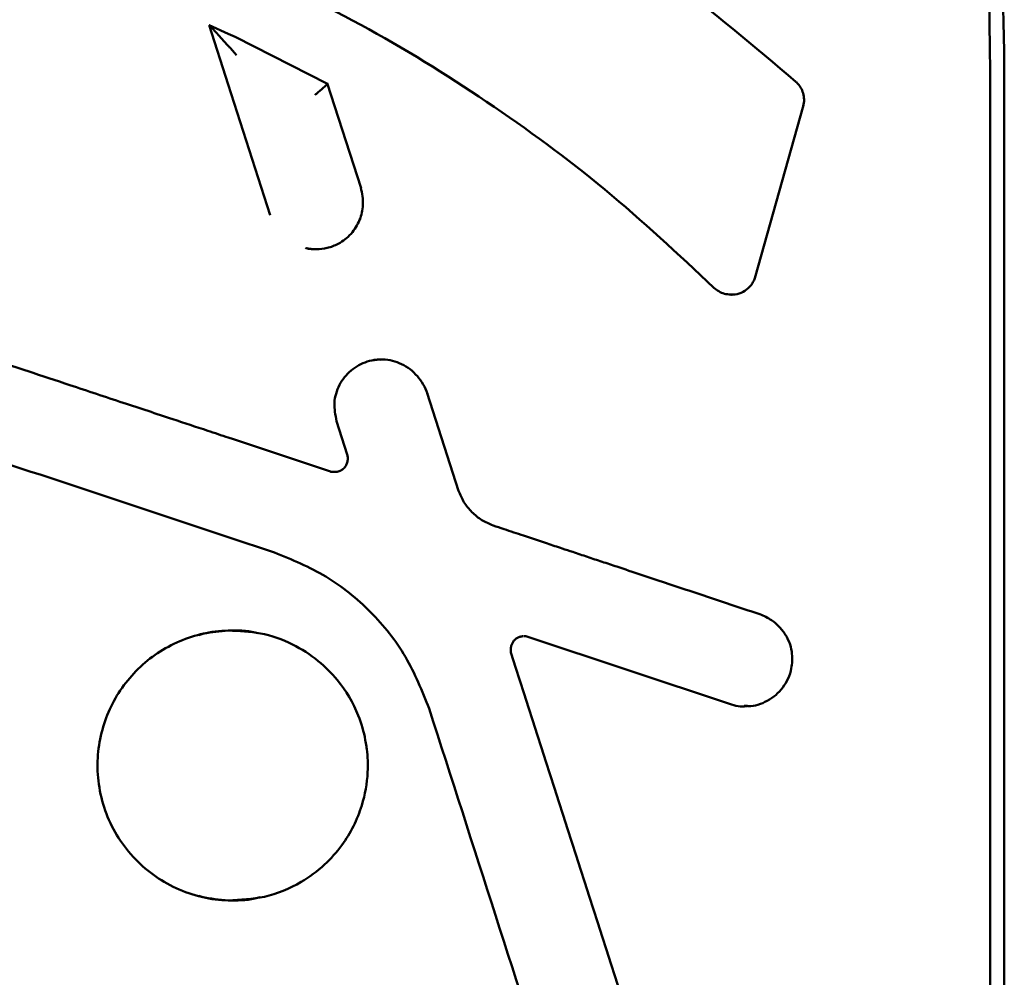
# Model space of a CAD drawing. Units: millimetres. Extents: x -3853 to 4163, y -1971 to 2142.
# Drawn here: x 706 to 779, y 113 to 184 of the extents above; entities that cross this region are included whole.
import ezdxf

# ---------------------------------------------------------------- set-up
doc = ezdxf.new("R2010")
doc.units = ezdxf.units.MM
doc.header["$MEASUREMENT"] = 0
doc.layers.add('layer 1', color=7, linetype='Continuous')

# ---------------------------------------------------------------- blocks, each defined once
blk = doc.blocks.new('ио 0112Т-2')
at = {"layer": 'layer 1', "lineweight": 50}
for points, knots in [([(775.0247, 231.4776), (775.8864, 225.8813), (776.7431, 220.2899), (777.4145, 214.6736), (777.4145, 214.6736), (778.0808, 209.0522), (778.5618, 203.4107), (778.8474, 197.7593), (778.8474, 197.7593), (779.138, 192.1078), (779.2332, 186.4514), (779.3284, 180.7949)], [0, 0, 0, 0, 0.25, 0.25, 0.25, 0.25, 0.5, 0.5, 0.5, 0.5, 1, 1, 1, 1]), ([(778.2712, 180.7949), (778.2161, 185.5195), (778.161, 190.2391), (777.9406, 194.9536), (777.9406, 194.9536), (777.7201, 199.6732), (777.3293, 204.3777), (776.9385, 209.0872)], [0, 0, 0, 0, 0.3333333, 0.3333333, 0.3333333, 0.3333333, 1, 1, 1, 1]), ([(763.862, 179.5825), (760.7558, 182.2128), (757.6445, 184.8481), (754.3879, 187.2981), (754.3879, 187.2981), (751.1313, 189.743), (747.7193, 192.0076), (744.2223, 194.142), (744.2223, 194.142), (740.7252, 196.2713), (737.1379, 198.2753), (733.4454, 200.069), (733.4454, 200.069), (729.753, 201.8626), (725.9553, 203.4508), (722.1576, 205.034)], [0, 0, 0, 0, 0.2, 0.2, 0.2, 0.2, 0.4, 0.4, 0.4, 0.4, 0.6, 0.6, 0.6, 0.6, 1, 1, 1, 1]), ([(721.7117, 188.6959), (725.0234, 187.1328), (728.3401, 185.5696), (731.5516, 183.8211), (731.5516, 183.8211), (734.7631, 182.0775), (737.8694, 180.1486), (740.8955, 178.1095), (740.8955, 178.1095), (743.9217, 176.0653), (746.8676, 173.911), (749.6683, 171.5913), (749.6683, 171.5913), (752.464, 169.2716), (755.1193, 166.7865), (757.7747, 164.3015)], [0, 0, 0, 0, 0.2, 0.2, 0.2, 0.2, 0.4, 0.4, 0.4, 0.4, 0.6, 0.6, 0.6, 0.6, 1, 1, 1, 1]), ([(721.4712, 182.5284), (721.2056, 182.824), (720.9401, 183.1196), (720.6996, 183.3802), (720.6996, 183.3802), (720.5994, 183.4904), (720.5042, 183.5906), (720.4241, 183.6758), (720.4241, 183.6758), (720.389, 183.7108), (720.3589, 183.7409), (720.3389, 183.7659), (720.3389, 183.7659), (720.3239, 183.776), (720.3138, 183.786), (720.3088, 183.791), (720.3088, 183.791), (720.3038, 183.796), (720.3038, 183.801), (720.2988, 183.801)], [0, 0, 0, 0, 0.1666667, 0.1666667, 0.1666667, 0.1666667, 0.3333333, 0.3333333, 0.3333333, 0.3333333, 0.5, 0.5, 0.5, 0.5, 0.6666667, 0.6666667, 0.6666667, 0.6666667, 1, 1, 1, 1]), ([(721.4712, 182.5284), (721.5363, 182.4533), (721.6014, 182.3781), (721.6666, 182.308), (721.6666, 182.308), (721.6716, 182.303), (721.6716, 182.303), (721.6766, 182.298), (721.6766, 182.298), (721.6916, 182.2779), (721.7117, 182.2579), (721.7267, 182.2378), (721.7267, 182.2378), (721.7768, 182.1827), (721.8269, 182.1276), (721.877, 182.0725)], [0, 0, 0, 0, 0.2, 0.2, 0.2, 0.2, 0.4, 0.4, 0.4, 0.4, 0.6, 0.6, 0.6, 0.6, 1, 1, 1, 1]), ([(721.7217, 153.179), (721.2107, 153.3443), (720.7046, 153.5147), (720.1936, 153.685), (720.1936, 153.685), (719.3268, 153.9706), (718.4601, 154.2562), (717.5933, 154.5468), (717.5933, 154.5468), (716.3708, 154.9526), (715.1484, 155.3534), (713.9259, 155.7592), (713.9259, 155.7592), (712.6032, 156.2001), (711.2805, 156.636), (709.9629, 157.0769), (709.9629, 157.0769), (708.9258, 157.4176), (707.8887, 157.7633), (706.8566, 158.104), (706.8566, 158.104), (705.6291, 158.5098), (704.4016, 158.9206), (703.1741, 159.3264), (703.1741, 159.3264), (702.0969, 159.6822), (701.0147, 160.0379), (699.9376, 160.3986), (699.9376, 160.3986), (698.7752, 160.7844), (697.6179, 161.1652), (696.4555, 161.5509), (696.4555, 161.5509), (695.0026, 162.0319), (693.5546, 162.5129), (692.1017, 162.9939), (692.1017, 162.9939), (690.5586, 163.5049), (689.0154, 164.0159), (687.4673, 164.532), (687.4673, 164.532), (686.1346, 164.9729), (684.8019, 165.4138), (683.4692, 165.8547), (683.4692, 165.8547), (682.3469, 166.2254), (681.2297, 166.6012), (680.1074, 166.9719), (680.1074, 166.9719), (678.8899, 167.3727), (677.6725, 167.7786), (676.45, 168.1844), (676.45, 168.1844), (674.987, 168.6704), (673.519, 169.1563), (672.0511, 169.6423), (672.0511, 169.6423), (670.4478, 170.1734), (668.8446, 170.7045), (667.2413, 171.2356), (667.2413, 171.2356), (665.8134, 171.7115), (664.3855, 172.1825), (662.9526, 172.6584), (662.9526, 172.6584), (661.7051, 173.0693), (660.4576, 173.4851), (659.2101, 173.901), (659.2101, 173.901), (657.8623, 174.3469), (656.5146, 174.7928), (655.1669, 175.2387), (655.1669, 175.2387), (654.1749, 175.5693), (653.1829, 175.9), (652.1908, 176.2257), (652.1908, 176.2257), (651.1086, 176.5864), (650.0265, 176.9421), (648.9493, 177.3029), (648.9493, 177.3029), (647.5064, 177.7788), (646.0634, 178.2598), (644.6255, 178.7358), (644.6255, 178.7358), (643.5934, 179.0764), (642.5663, 179.4171), (641.5343, 179.7578)], [0, 0, 0, 0, 0.0434783, 0.0434783, 0.0434783, 0.0434783, 0.0869565, 0.0869565, 0.0869565, 0.0869565, 0.1304348, 0.1304348, 0.1304348, 0.1304348, 0.173913, 0.173913, 0.173913, 0.1739131, 0.2173913, 0.2173913, 0.2173913, 0.2173913, 0.2608696, 0.2608696, 0.2608696, 0.2608696, 0.3043478, 0.3043478, 0.3043478, 0.3043478, 0.3478261, 0.3478261, 0.3478261, 0.3478261, 0.3913043, 0.3913043, 0.3913043, 0.3913044, 0.4347826, 0.4347826, 0.4347826, 0.4347826, 0.4782609, 0.4782609, 0.4782609, 0.4782609, 0.5217391, 0.5217391, 0.5217391, 0.5217391, 0.5652174, 0.5652174, 0.5652174, 0.5652174, 0.6086957, 0.6086957, 0.6086957, 0.6086957, 0.6521739, 0.6521739, 0.6521739, 0.6521739, 0.6956522, 0.6956522, 0.6956522, 0.6956522, 0.7391304, 0.7391304, 0.7391304, 0.7391304, 0.7826087, 0.7826087, 0.7826087, 0.7826087, 0.826087, 0.826087, 0.826087, 0.826087, 0.8695652, 0.8695652, 0.8695652, 0.8695652, 0.9130435, 0.9130435, 0.9130435, 0.9130435, 1, 1, 1, 1]), ([(728.1547, 178.6155), (728.2249, 178.6706), (728.29, 178.7307), (728.3551, 178.7859), (728.3551, 178.7859), (728.4002, 178.8209), (728.4403, 178.856), (728.4804, 178.8911), (728.4804, 178.8911), (728.5054, 178.9061), (728.5255, 178.9261), (728.5455, 178.9412), (728.5455, 178.9412), (728.6607, 179.0414), (728.766, 179.1366), (728.8511, 179.2117), (728.8511, 179.2117), (728.9313, 179.2869), (728.9964, 179.347), (729.0365, 179.3871), (729.0365, 179.3871), (729.0515, 179.4021), (729.0666, 179.4171), (729.0716, 179.4272), (729.0716, 179.4272), (729.0766, 179.4372), (729.0766, 179.4372), (729.0766, 179.4422)], [0, 0, 0, 0, 0.125, 0.125, 0.125, 0.125, 0.25, 0.25, 0.25, 0.25, 0.375, 0.375, 0.375, 0.375, 0.5, 0.5, 0.5, 0.5, 0.625, 0.625, 0.625, 0.625, 0.75, 0.75, 0.75, 0.75, 1, 1, 1, 1]), ([(764.4082, 177.7838), (764.4382, 177.9441), (764.4633, 178.1095), (764.4633, 178.2748), (764.4633, 178.2748), (764.4583, 178.4301), (764.4332, 178.5854), (764.3881, 178.7358), (764.3881, 178.7358), (764.343, 178.8861), (764.2879, 179.0314), (764.2077, 179.1666), (764.2077, 179.1666), (764.1226, 179.3069), (764.0124, 179.4272), (763.8971, 179.5524)], [0, 0, 0, 0, 0.2, 0.2, 0.2, 0.2, 0.4, 0.4, 0.4, 0.4, 0.6, 0.6, 0.6, 0.6, 1, 1, 1, 1]), ([(727.4583, 167.2525), (727.4733, 167.2475), (727.4884, 167.2425), (727.5034, 167.2375), (727.5034, 167.2375), (727.7439, 167.1623), (727.9944, 167.1523), (728.2499, 167.1573), (728.2499, 167.1573), (728.5205, 167.1623), (728.796, 167.1924), (729.0565, 167.2525), (729.0565, 167.2525), (729.3471, 167.3176), (729.6227, 167.4278), (729.8832, 167.5681), (729.8832, 167.5681), (730.2389, 167.7585), (730.5596, 168.009), (730.8301, 168.3046), (730.8301, 168.3046), (731.1007, 168.6052), (731.3161, 168.9559), (731.4714, 169.3367), (731.4714, 169.3367), (731.6117, 169.6874), (731.7019, 170.0632), (731.7169, 170.4389), (731.7169, 170.4389), (731.732, 170.8698), (731.6468, 171.3057), (731.5616, 171.7366)], [0, 0, 0, 0, 0.1111111, 0.1111111, 0.1111111, 0.1111111, 0.2222222, 0.2222222, 0.2222222, 0.2222222, 0.3333333, 0.3333333, 0.3333333, 0.3333333, 0.4444444, 0.4444444, 0.4444444, 0.4444445, 0.5555556, 0.5555556, 0.5555556, 0.5555556, 0.6666667, 0.6666667, 0.6666667, 0.6666667, 0.7777778, 0.7777778, 0.7777778, 0.7777778, 1, 1, 1, 1]), ([(727.5485, 167.2425), (727.6788, 167.2124), (727.809, 167.1773), (727.9393, 167.1673), (727.9393, 167.1673), (728.0345, 167.1623), (728.1347, 167.1673), (728.2299, 167.1723)], [0, 0, 0, 0, 0.3333333, 0.3333333, 0.3333333, 0.3333333, 1, 1, 1, 1]), ([(758.917, 163.7955), (759.1124, 163.7905), (759.3078, 163.7855), (759.4982, 163.8256), (759.4982, 163.8256), (759.6986, 163.8656), (759.894, 163.9558), (760.0644, 164.071), (760.0644, 164.071), (760.2447, 164.1863), (760.395, 164.3316), (760.5253, 164.4969), (760.5253, 164.4969), (760.5954, 164.5821), (760.6606, 164.6773), (760.7107, 164.7775), (760.7107, 164.7775), (760.7608, 164.8827), (760.8008, 164.9929), (760.8409, 165.1081)], [0, 0, 0, 0, 0.1666667, 0.1666667, 0.1666667, 0.1666667, 0.3333333, 0.3333333, 0.3333333, 0.3333333, 0.5, 0.5, 0.5, 0.5, 0.6666667, 0.6666667, 0.6666667, 0.6666667, 1, 1, 1, 1]), ([(757.7747, 164.3015), (757.8849, 164.2063), (758.0002, 164.1111), (758.1254, 164.036), (758.1254, 164.036), (758.2557, 163.9558), (758.396, 163.8957), (758.5463, 163.8606), (758.5463, 163.8606), (758.6966, 163.8205), (758.8519, 163.8005), (759.0072, 163.7855)], [0, 0, 0, 0, 0.25, 0.25, 0.25, 0.25, 0.5, 0.5, 0.5, 0.5, 1, 1, 1, 1]), ([(679.1254, 159.9226), (684.6015, 158.104), (690.0776, 156.2853), (695.5537, 154.4716), (695.5537, 154.4716), (704.2713, 151.5757), (712.994, 148.6849), (721.7117, 145.789)], [0, 0, 0, 0, 0.3333333, 0.3333333, 0.3333333, 0.3333333, 1, 1, 1, 1]), ([(733.0546, 158.9607), (732.9394, 158.9657), (732.8242, 158.9657), (732.714, 158.9607), (732.714, 158.9607), (732.4835, 158.9457), (732.258, 158.8906), (732.0376, 158.8204), (732.0376, 158.8204), (731.5967, 158.6751), (731.1859, 158.4497), (730.8351, 158.1541), (730.8351, 158.1541), (730.6548, 158.0088), (730.4945, 157.8384), (730.3492, 157.6581), (730.3492, 157.6581), (730.2089, 157.4777), (730.0836, 157.2873), (729.9784, 157.0819), (729.9784, 157.0819), (729.768, 156.6711), (729.6227, 156.2151), (729.5976, 155.7592), (729.5976, 155.7592), (729.5776, 155.3033), (729.6678, 154.8524), (729.758, 154.4015)], [0, 0, 0, 0, 0.125, 0.125, 0.125, 0.125, 0.25, 0.25, 0.25, 0.25, 0.375, 0.375, 0.375, 0.375, 0.5, 0.5, 0.5, 0.5, 0.625, 0.625, 0.625, 0.625, 0.75, 0.75, 0.75, 0.75, 1, 1, 1, 1]), ([(736.5016, 156.4356), (736.4064, 156.6711), (736.3112, 156.9065), (736.191, 157.127), (736.191, 157.127), (736.0708, 157.3424), (735.9204, 157.5428), (735.7551, 157.7332), (735.7551, 157.7332), (735.5898, 157.9186), (735.4094, 158.0889), (735.214, 158.2442), (735.214, 158.2442), (735.0186, 158.3945), (734.8032, 158.5298), (734.5727, 158.64), (734.5727, 158.64), (734.3673, 158.7402), (734.1469, 158.8204), (733.9214, 158.8755), (733.9214, 158.8755), (733.6759, 158.9356), (733.4254, 158.9757), (733.1799, 158.9757), (733.1799, 158.9757), (732.9093, 158.9807), (732.6438, 158.9407), (732.3783, 158.9056)], [0, 0, 0, 0, 0.125, 0.125, 0.125, 0.125, 0.25, 0.25, 0.25, 0.25, 0.375, 0.375, 0.375, 0.375, 0.5, 0.5, 0.5, 0.5, 0.625, 0.625, 0.625, 0.625, 0.75, 0.75, 0.75, 0.75, 1, 1, 1, 1]), ([(730.5496, 151.9164), (730.5696, 151.8313), (730.5846, 151.7511), (730.5896, 151.6659), (730.5896, 151.6659), (730.5947, 151.5757), (730.5846, 151.4856), (730.5696, 151.4004), (730.5696, 151.4004), (730.5446, 151.3052), (730.5145, 151.22), (730.4694, 151.1348), (730.4694, 151.1348), (730.4293, 151.0497), (730.3742, 150.9745), (730.3091, 150.9094), (730.3091, 150.9094), (730.2439, 150.8392), (730.1638, 150.7841), (730.0836, 150.739), (730.0836, 150.739), (729.9985, 150.694), (729.9083, 150.6639), (729.8131, 150.6438), (729.8131, 150.6438), (729.7379, 150.6288), (729.6578, 150.6238), (729.5776, 150.6238)], [0, 0, 0, 0, 0.125, 0.125, 0.125, 0.125, 0.25, 0.25, 0.25, 0.25, 0.375, 0.375, 0.375, 0.375, 0.5, 0.5, 0.5, 0.5, 0.625, 0.625, 0.625, 0.625, 0.75, 0.75, 0.75, 0.75, 1, 1, 1, 1]), ([(741.3765, 146.6558), (741.0909, 146.776), (740.8053, 146.8963), (740.5448, 147.0566), (740.5448, 147.0566), (740.2743, 147.2219), (740.0338, 147.4273), (739.8083, 147.6528), (739.8083, 147.6528), (739.5829, 147.8782), (739.3775, 148.1237), (739.2121, 148.3943), (739.2121, 148.3943), (739.0568, 148.6598), (738.9366, 148.9454), (738.8163, 149.231)], [0, 0, 0, 0, 0.2, 0.2, 0.2, 0.2, 0.4, 0.4, 0.4, 0.4, 0.6, 0.6, 0.6, 0.6, 1, 1, 1, 1]), ([(761.1816, 140.0624), (760.0092, 140.4532), (758.8419, 140.839), (757.6695, 141.2298), (757.6695, 141.2298), (756.5021, 141.6206), (755.3348, 142.0114), (754.1674, 142.3971), (754.1674, 142.3971), (752.965, 142.798), (751.7675, 143.1988), (750.5651, 143.5996), (750.5651, 143.5996), (750.1994, 143.7198), (749.8386, 143.8401), (749.4729, 143.9603), (749.4729, 143.9603), (749.1122, 144.0806), (748.7464, 144.2008), (748.3857, 144.321), (748.3857, 144.321), (748.02, 144.4463), (747.6542, 144.5665), (747.2935, 144.6868), (747.2935, 144.6868), (747.033, 144.772), (746.7674, 144.8621), (746.5069, 144.9473), (746.5069, 144.9473), (746.1412, 145.0676), (745.7704, 145.1928), (745.4047, 145.3131), (745.4047, 145.3131), (744.8135, 145.5084), (744.2273, 145.7089), (743.6361, 145.9042), (743.6361, 145.9042), (743.1551, 146.0646), (742.6691, 146.2249), (742.1881, 146.3852), (742.1881, 146.3852), (741.9176, 146.4754), (741.647, 146.5656), (741.3765, 146.6558)], [0, 0, 0, 0, 0.0833333, 0.0833333, 0.0833333, 0.0833333, 0.1666667, 0.1666667, 0.1666667, 0.1666667, 0.25, 0.25, 0.25, 0.25, 0.3333333, 0.3333333, 0.3333333, 0.3333333, 0.4166667, 0.4166667, 0.4166667, 0.4166667, 0.5, 0.5, 0.5, 0.5, 0.5833333, 0.5833333, 0.5833333, 0.5833333, 0.6666667, 0.6666667, 0.6666667, 0.6666667, 0.75, 0.75, 0.75, 0.75, 0.8333333, 0.8333333, 0.8333333, 0.8333333, 1, 1, 1, 1]), ([(725.1386, 144.6517), (726.4463, 144.1156), (727.7589, 143.5745), (728.9614, 142.8581), (728.9614, 142.8581), (730.1688, 142.1366), (731.271, 141.2348), (732.2731, 140.2277), (732.2731, 140.2277), (733.2701, 139.2207), (734.1619, 138.1135), (734.8683, 136.896), (734.8683, 136.896), (735.5798, 135.6886), (736.1058, 134.3709), (736.6319, 133.0582)], [0, 0, 0, 0, 0.2, 0.2, 0.2, 0.2, 0.4, 0.4, 0.4, 0.4, 0.6, 0.6, 0.6, 0.6, 1, 1, 1, 1]), ([(760.0042, 133.2887), (760.1145, 133.2737), (760.2197, 133.2586), (760.3249, 133.2486), (760.3249, 133.2486), (760.8059, 133.2236), (761.2918, 133.4039), (761.7227, 133.6394), (761.7227, 133.6394), (761.9482, 133.7647), (762.1636, 133.9049), (762.359, 134.0703), (762.359, 134.0703), (762.5544, 134.2356), (762.7298, 134.426), (762.8851, 134.6314), (762.8851, 134.6314), (763.0404, 134.8418), (763.1706, 135.0623), (763.2809, 135.2978), (763.2809, 135.2978), (763.3861, 135.5383), (763.4662, 135.7888), (763.5163, 136.0443), (763.5163, 136.0443), (763.5865, 136.4), (763.6065, 136.7607), (763.5664, 137.1215), (763.5664, 137.1215), (763.5414, 137.3569), (763.4913, 137.5874), (763.4212, 137.8129), (763.4212, 137.8129), (763.336, 138.0734), (763.2157, 138.3239), (763.0704, 138.5544), (763.0704, 138.5544), (762.9302, 138.7848), (762.7548, 138.9953), (762.5644, 139.1906), (762.5644, 139.1906), (762.4091, 139.351), (762.2388, 139.4963), (762.0534, 139.6215), (762.0534, 139.6215), (761.7828, 139.8019), (761.4822, 139.9322), (761.1816, 140.0624)], [0, 0, 0, 0, 0.0769231, 0.0769231, 0.0769231, 0.0769231, 0.1538462, 0.1538462, 0.1538462, 0.1538462, 0.2307692, 0.2307692, 0.2307692, 0.2307692, 0.3076923, 0.3076923, 0.3076923, 0.3076923, 0.3846154, 0.3846154, 0.3846154, 0.3846154, 0.4615385, 0.4615385, 0.4615385, 0.4615385, 0.5384615, 0.5384615, 0.5384615, 0.5384615, 0.6153846, 0.6153846, 0.6153846, 0.6153846, 0.6923077, 0.6923077, 0.6923077, 0.6923077, 0.7692308, 0.7692308, 0.7692308, 0.7692308, 0.8461538, 0.8461538, 0.8461538, 0.8461539, 1, 1, 1, 1]), ([(721.7117, 138.855), (721.1004, 138.7999), (720.4842, 138.7498), (719.883, 138.6245), (719.883, 138.6245), (719.2767, 138.5043), (718.6855, 138.3089), (718.1094, 138.0634), (718.1094, 138.0634), (717.5382, 137.8179), (716.9871, 137.5223), (716.471, 137.1766), (716.471, 137.1766), (715.955, 136.8359), (715.469, 136.4401), (715.0281, 136.0042), (715.0281, 136.0042), (714.1514, 135.1475), (713.4249, 134.1204), (712.9138, 133.0081), (712.9138, 133.0081), (712.6583, 132.447), (712.4579, 131.8608), (712.3126, 131.2646), (712.3126, 131.2646), (712.1573, 130.6534), (712.0621, 130.0271), (712.027, 129.3958), (712.027, 129.3958), (711.992, 128.7445), (712.017, 128.0932), (712.1072, 127.4519), (712.1072, 127.4519), (712.2024, 126.7855), (712.3627, 126.1292), (712.5832, 125.4979), (712.5832, 125.4979), (712.8086, 124.8616), (713.0942, 124.2504), (713.4449, 123.6692), (713.4449, 123.6692), (713.7856, 123.0981), (714.1914, 122.562), (714.6474, 122.066), (714.6474, 122.066), (715.0983, 121.575), (715.5943, 121.1291), (716.1354, 120.7383), (716.1354, 120.7383), (716.6715, 120.3475), (717.2476, 120.0118), (717.8539, 119.7312), (717.8539, 119.7312), (718.4601, 119.4507), (719.0914, 119.2302), (719.7377, 119.0899), (719.7377, 119.0899), (720.384, 118.9446), (721.0503, 118.8845), (721.7117, 118.8244)], [0, 0, 0, 0, 0.0625, 0.0625, 0.0625, 0.0625, 0.125, 0.125, 0.125, 0.125, 0.1875, 0.1875, 0.1875, 0.1875, 0.25, 0.25, 0.25, 0.25, 0.3125, 0.3125, 0.3125, 0.3125, 0.375, 0.375, 0.375, 0.375, 0.4375, 0.4375, 0.4375, 0.4375, 0.5, 0.5, 0.5, 0.5, 0.5625, 0.5625, 0.5625, 0.5625, 0.625, 0.625, 0.625, 0.625, 0.6875, 0.6875, 0.6875, 0.6875, 0.75, 0.75, 0.75, 0.75, 0.8125, 0.8125, 0.8125, 0.8125, 0.875, 0.875, 0.875, 0.875, 1, 1, 1, 1]), ([(721.7217, 138.855), (721.0754, 138.8249), (720.4291, 138.7898), (719.8178, 138.6095), (719.8178, 138.6095), (719.7176, 138.5794), (719.6224, 138.5443), (719.5222, 138.5143)], [0, 0, 0, 0, 0.3333333, 0.3333333, 0.3333333, 0.3333333, 1, 1, 1, 1]), ([(723.9111, 138.6596), (723.846, 138.6796), (723.7809, 138.6997), (723.7157, 138.7147), (723.7157, 138.7147), (723.0694, 138.88), (722.388, 138.865), (721.7117, 138.855)], [0, 0, 0, 0, 0.3333333, 0.3333333, 0.3333333, 0.3333333, 1, 1, 1, 1]), ([(721.7217, 118.8244), (722.6235, 118.8695), (723.5203, 118.9096), (724.3971, 119.1), (724.3971, 119.1), (725.354, 119.3104), (726.2759, 119.6962), (727.1276, 120.1972), (727.1276, 120.1972), (727.7439, 120.5629), (728.3251, 120.9938), (728.8511, 121.4798), (728.8511, 121.4798), (729.3271, 121.9157), (729.763, 122.4016), (730.1488, 122.9277), (730.1488, 122.9277), (730.8001, 123.8195), (731.3011, 124.8215), (731.6267, 125.8787), (731.6267, 125.8787), (731.8773, 126.6803), (732.0226, 127.507), (732.0626, 128.3437), (732.0626, 128.3437), (732.0927, 128.9148), (732.0727, 129.491), (732.0025, 130.0571), (732.0025, 130.0571), (731.9975, 130.0622), (731.9975, 130.0672), (731.9975, 130.0722), (731.9975, 130.0722), (731.9925, 130.1323), (731.9825, 130.1874), (731.9775, 130.2425), (731.9775, 130.2425), (731.9524, 130.4028), (731.9274, 130.5682), (731.8923, 130.7285), (731.8923, 130.7285), (731.7771, 131.3448), (731.6017, 131.951), (731.3712, 132.5372), (731.3712, 132.5372), (730.9905, 133.4941), (730.4594, 134.3909), (729.8081, 135.1875), (729.8081, 135.1875), (729.3872, 135.6986), (728.9163, 136.1695), (728.4002, 136.5904), (728.4002, 136.5904), (727.814, 137.0764), (727.1677, 137.4872), (726.4813, 137.8279), (726.4813, 137.8279), (725.7248, 138.2036), (724.9232, 138.4892), (724.1015, 138.6445), (724.1015, 138.6445), (723.3199, 138.7948), (722.5233, 138.8249), (721.7217, 138.855)], [0, 0, 0, 0, 0.0588235, 0.0588235, 0.0588235, 0.0588235, 0.1176471, 0.1176471, 0.1176471, 0.1176471, 0.1764706, 0.1764706, 0.1764706, 0.1764706, 0.2352941, 0.2352941, 0.2352941, 0.2352941, 0.2941176, 0.2941176, 0.2941176, 0.2941177, 0.3529412, 0.3529412, 0.3529412, 0.3529412, 0.4117647, 0.4117647, 0.4117647, 0.4117647, 0.4705882, 0.4705882, 0.4705882, 0.4705882, 0.5294118, 0.5294118, 0.5294118, 0.5294118, 0.5882353, 0.5882353, 0.5882353, 0.5882353, 0.6470588, 0.6470588, 0.6470588, 0.6470588, 0.7058824, 0.7058824, 0.7058824, 0.7058824, 0.7647059, 0.7647059, 0.7647059, 0.7647059, 0.8235294, 0.8235294, 0.8235294, 0.8235294, 0.8823529, 0.8823529, 0.8823529, 0.882353, 1, 1, 1, 1]), ([(742.7242, 137.1365), (742.7092, 137.2116), (742.6942, 137.2818), (742.6841, 137.3569), (742.6841, 137.3569), (742.6791, 137.4371), (742.6841, 137.5122), (742.6992, 137.5924), (742.6992, 137.5924), (742.7092, 137.6726), (742.7292, 137.7477), (742.7593, 137.8229), (742.7593, 137.8229), (742.7844, 137.893), (742.8244, 137.9632), (742.8645, 138.0233), (742.8645, 138.0233), (742.9046, 138.0834), (742.9497, 138.1385), (743.0048, 138.1886), (743.0048, 138.1886), (743.0549, 138.2337), (743.115, 138.2788), (743.1802, 138.3139), (743.1802, 138.3139), (743.2453, 138.3489), (743.3154, 138.379), (743.3906, 138.399), (743.3906, 138.399), (743.4657, 138.4191), (743.5409, 138.4341), (743.621, 138.4441)], [0, 0, 0, 0, 0.1111111, 0.1111111, 0.1111111, 0.1111111, 0.2222222, 0.2222222, 0.2222222, 0.2222222, 0.3333333, 0.3333333, 0.3333333, 0.3333333, 0.4444444, 0.4444444, 0.4444444, 0.4444445, 0.5555556, 0.5555556, 0.5555556, 0.5555556, 0.6666667, 0.6666667, 0.6666667, 0.6666667, 0.7777778, 0.7777778, 0.7777778, 0.7777778, 1, 1, 1, 1]), ([(743.6511, 138.4391), (743.6611, 138.4391), (743.6762, 138.4441), (743.6862, 138.4441), (743.6862, 138.4441), (743.7764, 138.4491), (743.8615, 138.4241), (743.9467, 138.399)], [0, 0, 0, 0, 0.3333333, 0.3333333, 0.3333333, 0.3333333, 1, 1, 1, 1]), ([(763.2859, 73.1769), (759.8639, 83.8335), (756.437, 94.4901), (753.0101, 105.1517), (753.0101, 105.1517), (749.5831, 115.8133), (746.1512, 126.4799), (742.7192, 137.1465)], [0, 0, 0, 0, 0.3333333, 0.3333333, 0.3333333, 0.3333333, 1, 1, 1, 1]), ([(736.6319, 133.0582), (739.9135, 122.8325), (743.2002, 112.6068), (746.4818, 102.3861), (746.4818, 102.3861), (749.8437, 91.9249), (753.2005, 81.4687), (756.5623, 71.0125)], [0, 0, 0, 0, 0.3333333, 0.3333333, 0.3333333, 0.3333333, 1, 1, 1, 1]), ([(758.917, 133.4089), (759.3479, 133.2787), (759.7838, 133.1484), (760.2046, 133.2486), (760.2046, 133.2486), (760.2197, 133.2486), (760.2347, 133.2536), (760.2547, 133.2586)], [0, 0, 0, 0, 0.3333333, 0.3333333, 0.3333333, 0.3333333, 1, 1, 1, 1]), ([(719.5323, 119.1651), (719.6274, 119.135), (719.7226, 119.1), (719.8178, 119.0699), (719.8178, 119.0699), (720.4291, 118.8895), (721.0754, 118.8545), (721.7217, 118.8244)], [0, 0, 0, 0, 0.3333333, 0.3333333, 0.3333333, 0.3333333, 1, 1, 1, 1]), ([(721.7117, 118.8244), (722.378, 118.8144), (723.0444, 118.8094), (723.6857, 118.9597), (723.6857, 118.9597), (723.8209, 118.9897), (723.9612, 119.0298), (724.0965, 119.0699)], [0, 0, 0, 0, 0.3333333, 0.3333333, 0.3333333, 0.3333333, 1, 1, 1, 1])]:
    blk.add_open_spline(points, degree=3, knots=knots, dxfattribs=at)
for points in [[(720.2888, 183.801), (720.2888, 183.801), (721.7117, 179.3771), (721.7117, 179.3771)], [(720.2988, 183.801), (720.2988, 183.801), (720.2888, 183.801), (720.2888, 183.801)], [(721.7217, 183.1547), (721.7217, 183.1547), (720.2988, 183.801), (720.2988, 183.801)], [(722.2327, 182.9142), (722.2327, 182.9142), (721.7217, 183.1547), (721.7217, 183.1547)], [(729.0766, 179.4422), (729.0766, 179.4422), (722.2327, 182.9142), (722.2327, 182.9142)], [(721.877, 182.0725), (721.877, 182.0725), (722.3279, 181.5615), (722.3279, 181.5615)], [(778.2712, -9.5907), (778.2712, -9.5907), (778.2712, 180.7949), (778.2712, 180.7949)], [(779.3284, 180.7949), (779.3284, 180.7949), (779.3284, -9.5907), (779.3284, -9.5907)], [(721.7117, 179.3771), (721.7117, 179.3771), (724.828, 169.6924), (724.828, 169.6924)], [(731.5716, 171.6815), (731.5716, 171.6815), (729.0515, 179.4823), (729.0515, 179.4823)], [(729.0565, 179.4422), (729.0565, 179.4422), (729.0766, 179.4422), (729.0766, 179.4422)], [(763.8871, 179.5374), (763.8871, 179.5374), (763.862, 179.5825), (763.862, 179.5825)], [(760.8109, 165.0079), (760.8109, 165.0079), (764.4332, 177.864), (764.4332, 177.864)], [(731.5366, 171.7215), (731.5366, 171.7215), (731.5616, 171.7366), (731.5616, 171.7366)], [(728.2299, 167.1573), (728.2299, 167.1573), (728.2499, 167.1573), (728.2499, 167.1573)], [(759.0673, 163.7855), (759.0673, 163.7855), (759.1224, 163.7855), (759.1224, 163.7855)], [(733.0797, 158.9757), (733.0797, 158.9757), (733.0546, 158.9757), (733.0546, 158.9757)], [(736.4766, 156.4206), (736.4766, 156.4206), (736.5016, 156.4356), (736.5016, 156.4356)], [(738.8163, 149.221), (738.8163, 149.221), (736.4866, 156.4707), (736.4866, 156.4707)], [(729.758, 154.4015), (729.758, 154.4015), (730.5496, 151.9164), (730.5496, 151.9164)], [(722.0974, 153.0537), (722.0974, 153.0537), (721.7217, 153.179), (721.7217, 153.179)], [(729.3071, 150.6639), (729.3071, 150.6639), (722.0974, 153.0537), (722.0974, 153.0537)], [(729.3071, 150.6639), (729.3071, 150.6639), (729.3071, 150.6138), (729.3071, 150.6138)], [(729.778, 150.6338), (729.778, 150.6338), (729.3171, 150.6438), (729.3171, 150.6438)], [(738.7963, 149.216), (738.7963, 149.216), (738.8163, 149.231), (738.8163, 149.231)], [(721.7117, 145.789), (721.7117, 145.789), (725.1386, 144.6517), (725.1386, 144.6517)], [(722.854, 138.8249), (722.854, 138.8249), (722.8389, 138.8249), (722.8389, 138.8249)], [(743.9467, 138.399), (743.9467, 138.399), (758.917, 133.4089), (758.917, 133.4089)], [(742.7042, 137.1315), (742.7042, 137.1315), (742.7192, 137.1465), (742.7192, 137.1465)], [(760.0493, 133.2386), (760.0493, 133.2386), (760.1094, 133.2386), (760.1094, 133.2386)], [(722.8239, 118.8494), (722.8239, 118.8494), (722.8339, 118.8494), (722.8339, 118.8494)]]:
    blk.add_open_spline(points, degree=3, dxfattribs=at)

msp = doc.modelspace()

# ---------------------------------------------------------------- block references
msp.add_blockref('ио 0112Т-2', (0, 0))

doc.saveas('drawing.dxf')
